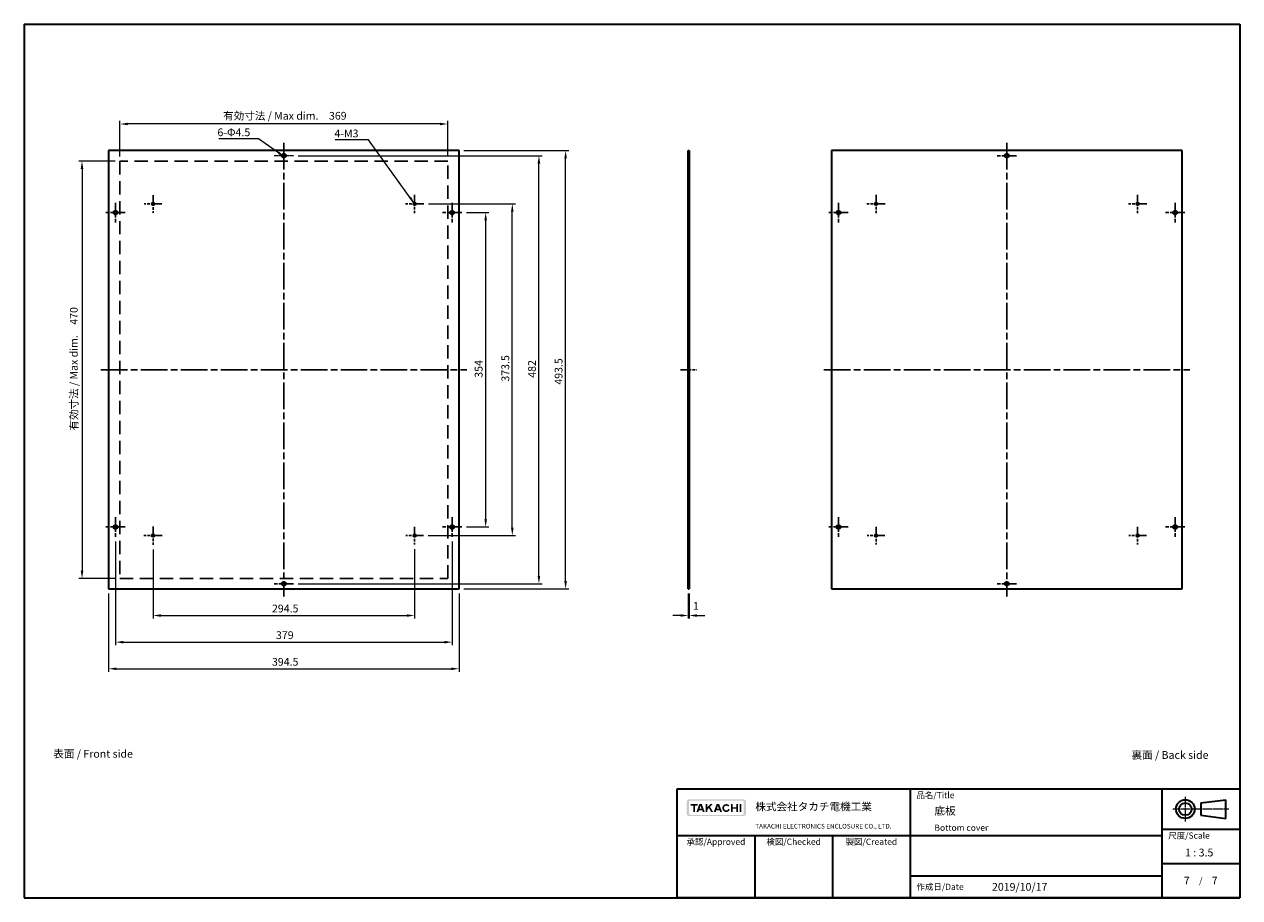
# Model space of a CAD drawing. Units: millimetres. Extents: x 72 to 11276, y -1418 to 1726.
# Drawn here: x 9907 to 11276, y 40 to 1024 of the extents above; entities that cross this region are included whole.
import ezdxf

# ---------------------------------------------------------------- set-up
doc = ezdxf.new("R2010")
doc.units = ezdxf.units.MM
doc.header["$LTSCALE"] = 5
for name, pattern in [('ACISOTGL', [3, 2, -1]), ('AM_ISO08W050', [18, 12, -1.5, 3, -1.5]), ('CHAIN', [0.35429999999999995, 0.2362, -0.0295, 0.0591, -0.0295]), ('DASHED', [0.2067, 0.1654, -0.0413])]:
    doc.linetypes.add(name, pattern=pattern)
doc.layers.get('Defpoints').update_dxf_attribs({"lineweight": 25})
for name, color, linetype, lineweight in [('AM_7', 4, 'AM_ISO08W050', 25), ('Border (ISO)', 7, 'Continuous', 35), ('Center Mark (ISO)', 131, 'Continuous', 18), ('Dimension (ISO)', 7, 'Continuous', 18), ('Dimension (ISO) @ 1', 7, 'Continuous', 18), ('Hatch (ISO)', 1, 'Continuous', 18), ('Hidden (ISO)', 7, 'DASHED', 18), ('Symbol (ISO)', 7, 'Continuous', 18), ('Title (ISO)', 7, 'Continuous', 35), ('Visible (ISO)', 7, 'Continuous', 35), ('Visible Narrow (ISO)', 7, 'Continuous', 25)]:
    doc.layers.add(name, color=color, linetype=linetype, lineweight=lineweight)
doc.styles.add('Note Text (TK)', font='txt')
doc.styles.add('文字スタイル67', font='arial.ttf')
doc.dimstyles.new('Default - Method 1b (TK)', dxfattribs={"dimscale": 5, "dimtxt": 2.5, "dimasz": 2.5, "dimexe": 1, "dimexo": 1.499999999999999, "dimgap": 1, "dimtad": 1, "dimtoh": 1, "dimrnd": 1e-08, "dimdsep": 46, "dimtxsty": 'Note Text (TK)', "dimcen": 0.09, "dimdle": 5, "dimclrd": 100, "dimclre": 100, "dimclrt": 7, "dimadec": 1, "dimazin": 1, "dimtfac": 1, "dimtmove": 0, "dimatfit": 3, "dimfxl": 1, "dimtolj": 1, "dimlwd": -1, "dimlwe": -1, "dimarcsym": 0})
doc.dimstyles.new('Default - Method 1b (TK)$7', dxfattribs={"dimscale": 3.5, "dimtxt": 2.5, "dimasz": 2.5, "dimexe": 1, "dimexo": 1.499999999999999, "dimgap": 1, "dimtad": 1, "dimtoh": 1, "dimrnd": 1e-08, "dimdsep": 46, "dimtxsty": 'Note Text (TK)', "dimcen": 0.09, "dimdle": 5, "dimclrd": 100, "dimclre": 100, "dimclrt": 7, "dimadec": 1, "dimazin": 1, "dimtfac": 1, "dimtmove": 0, "dimatfit": 3, "dimfxl": 1, "dimtolj": 1, "dimlwd": -1, "dimlwe": -1, "dimarcsym": 0})

# ---------------------------------------------------------------- blocks, each defined once
blk = doc.blocks.new('図面枠 tk図枠')
at = {"layer": 'Border (ISO)'}
for p, q in [((14.49999999999999, 289), (405.4999999999999, 289)), ((14.49999999999999, 289), (14.50000000000001, 8.000000000000007)), ((405.4999999999999, 289), (405.4999999999999, 8.000000000000007)), ((14.50000000000001, 8.000000000000007), (405.4999999999999, 8.000000000000007))]:
    blk.add_line(p, q, dxfattribs=at)
blk = doc.blocks.new('表題欄 tk表題欄')
at = {"layer": 'Hatch (ISO)'}
h = blk.add_hatch(color=256, dxfattribs=at)
edge = h.paths.add_edge_path(flags=0)
edge.add_arc((95.57537688673352, 236.2990653650367), 0.5958259999999996, 269.9999999999897, 360)
edge.add_line((96.17120288673351, 236.2990653650368), (96.17120288673348, 239.7107813650365))
edge.add_arc((95.5753768867335, 239.7107813650366), 0.5958259999999996, 0, 90.0000000000068)
edge.add_line((95.57537688673342, 240.3066073650366), (79.13710888673356, 240.3066073650366))
edge.add_arc((79.13710888673353, 239.7107813650366), 0.5958259999999996, 89.99999999999744, 180)
edge.add_line((78.54128288673353, 239.7107813650365), (78.54128288673331, 236.2990653650368))
edge.add_arc((79.13710888673332, 236.2990653650365), 0.5958259999999996, 180, 270.0000000000231)
edge.add_line((79.13710888673356, 235.7032393650365), (95.57537688673342, 235.7032393650367))
edge = h.paths.add_edge_path()
edge.add_line((77.83935088673357, 239.9556413650366), (77.83935088673357, 236.0542053650368))
edge.add_arc((78.54128288673346, 236.0542053650367), 0.7019319999998935, 180, 270.0000000000087)
edge.add_line((78.54128288673357, 235.3522733650368), (96.17120288673352, 235.3522733650368))
edge.add_arc((96.17120288673351, 236.0542053650367), 0.7019319999998921, 270, 360)
edge.add_line((96.8731348867334, 236.0542053650368), (96.87313488673352, 239.9556413650366))
edge.add_arc((96.1712028867336, 239.9556413650367), 0.7019319999998921, 0, 90.00000000000873)
edge.add_line((96.17120288673348, 240.6575733650367), (78.54128288673357, 240.6575733650366))
edge.add_arc((78.54128288673357, 239.9556413650366), 0.7019319999999984, 90, 180)
for points in [[(79.07181288673355, 239.1476033650369), (79.07181288673355, 238.6578833650367), (79.92066088673353, 238.6578833650367), (79.92066088673353, 236.6581933650368), (80.50832488673353, 236.6581933650368), (80.50832488673353, 238.6578833650367), (81.35717288673355, 238.6578833650367), (81.35717288673355, 239.1476033650369)], [(85.68407849525303, 236.6581933650368), (84.9434673993943, 237.8918698287545), (84.41792288673358, 237.3246628822781), (84.41792288673358, 236.6581933650368), (83.89555488673355, 236.6581933650368), (83.89555488673355, 239.1476033650369), (84.41792288673358, 239.1476033650369), (84.41792288673358, 238.0993979968839), (85.38913556809511, 239.1476033650369), (86.10696490847272, 239.1476033650369), (85.31925422435492, 238.2974470774499), (86.30334488673353, 236.6581933650368)], [(92.09142939614459, 239.1476033650369), (92.09142939614459, 236.6581933650368), (92.60971639614465, 236.6581933650368), (92.60971639614465, 237.6580383650368), (93.76872039614462, 237.6580383650368), (93.76872039614462, 236.6581933650368), (94.28700739614459, 236.6581933650368), (94.28700739614459, 239.1476033650369), (93.76872039614462, 239.1476033650369), (93.76872039614462, 238.1477583650367), (92.60971639614465, 238.1477583650367), (92.60971639614465, 239.1476033650369)], [(94.84202339614467, 239.1476033650369), (94.84202339614467, 236.6581933650368), (95.36439139614473, 236.6581933650368), (95.36439139614473, 239.1476033650369)]]:
    blk.add_hatch(color=256, dxfattribs=at).paths.add_polyline_path(points)
h = blk.add_hatch(color=256, dxfattribs=at)
h.paths.add_polyline_path([(82.59020695886475, 237.7110913650368), (81.95242681460243, 237.7110913650368), (82.27131688673356, 238.5794973650367)], flags=0)
h.paths.add_polyline_path([(82.77903014574996, 237.1968853650368), (81.76360362771717, 237.1968853650368), (81.56578886050404, 236.6581933650368), (80.94907288673355, 236.6581933650368), (81.86321688673357, 239.1476033650369), (82.67941688673353, 239.1476033650369), (83.59356088673351, 236.6581933650368), (82.97684491296302, 236.6581933650368)])
h = blk.add_hatch(color=256, dxfattribs=at)
h.paths.add_polyline_path([(87.52707281460246, 237.7110913650368), (88.16485295886469, 237.7110913650368), (87.84596288673359, 238.5794973650367)], flags=0)
h.paths.add_polyline_path([(87.14043486050403, 236.6581933650368), (87.3382496277172, 237.1968853650368), (88.35367614574989, 237.1968853650368), (88.551490912963, 236.6581933650368), (89.16820688673343, 236.6581933650368), (88.25406288673352, 239.1476033650369), (87.43786288673356, 239.1476033650369), (86.52371888673358, 236.6581933650368)])
h = blk.add_hatch(color=256, dxfattribs=at)
edge = h.paths.add_edge_path()
edge.add_arc((90.52309888673334, 237.9028983650369), 1.273272000000011, 38.55054079078439, 336.5820184016556)
edge.add_line((91.69149139614446, 237.3968543650369), (91.17255542714857, 237.6216113977801))
edge.add_ellipse((90.52309888673352, 237.9028983650369), major_axis=(0, -0.7998759999999119), ratio=0.8673469387756529, start_angle=128.5505407907963, end_angle=426.582018401653, ccw=False)
edge.add_line((91.09381514418376, 238.3576891122095), (91.51887237036831, 238.6964075050431))
at = {"layer": 'Title (ISO)'}
for p, q in [((74.70882392282105, 244.052739026017), (255.7088239228211, 244.052739026017)), ((74.70882392282105, 209.052739026017), (74.70882392282105, 244.052739026017)), ((149.7088239228211, 244.052739026017), (149.7088239228211, 209.052739026017)), ((230.7088239228211, 244.052739026017), (230.7088239228211, 209.052739026017)), ((255.7088239228211, 244.052739026017), (255.7088239228211, 209.052739026017)), ((243.2088239228211, 239.552739026017), (251.2088239228211, 240.5527390260171)), ((243.2088239228211, 239.552739026017), (243.2088239228211, 235.552739026017)), ((251.2088239228211, 234.552739026017), (251.2088239228211, 240.5527390260171)), ((243.2088239228211, 235.552739026017), (251.2088239228211, 234.552739026017)), ((230.7088239228211, 231.052739026017), (255.7088239228211, 231.052739026017)), ((74.70882392282105, 229.052739026017), (230.7088239228211, 229.052739026017)), ((99.70882392282108, 229.052739026017), (99.70882392282108, 209.052739026017)), ((124.708823922821, 229.052739026017), (124.708823922821, 209.052739026017)), ((230.7088239228211, 220.052739026017), (255.7088239228211, 220.052739026017)), ((149.7088239228211, 216.052739026017), (230.7088239228211, 216.052739026017)), ((255.7088239228211, 209.052739026017), (74.70882392282105, 209.052739026017))]:
    blk.add_line(p, q, dxfattribs=at)
at = {"layer": 'Title (ISO)', "color": 4, "linetype": 'CHAIN', "lineweight": 18}
for p, q in [((238.2088239228211, 241.552739026017), (238.2088239228211, 233.552739026017)), ((252.2088239228211, 237.552739026017), (234.2088239228211, 237.552739026017))]:
    blk.add_line(p, q, dxfattribs=at)
at = {"layer": 'Title (ISO)'}
for radius in [3, 2]:
    blk.add_circle((238.2088239228211, 237.552739026017), radius, dxfattribs=at)
at = {"layer": 'Title (ISO)', "color": 1, "char_height": 2.000000029802322, "line_spacing_factor": 1.5, "style": 'Note Text (TK)'}
for s, insert, attachment_point in [('\\fＭＳ Ｐゴシック|b0|i0;\\H2.0000;品名/Title', (151.708823922821, 242.052739026017), 4), ('\\fＭＳ Ｐゴシック|b0|i0;\\H2.0000;承認/Approved', (87.20882392282108, 227.052739026017), 5), ('\\fＭＳ Ｐゴシック|b0|i0;\\H2.0000;検図/Checked', (112.208823922821, 227.052739026017), 5), ('\\fＭＳ Ｐゴシック|b0|i0;\\H2.0000;製図/Created', (137.2088239228211, 227.052739026017), 5), ('\\fＭＳ Ｐゴシック|b0|i0;\\H2.0000;尺度/Scale', (232.7088239228211, 229.052739026017), 4), ('\\fＭＳ Ｐゴシック|b0|i0;\\H2.0000;作成日/Date', (151.708823922821, 212.552739026017), 4)]:
    blk.add_mtext(s, dxfattribs=dict(at, insert=insert, attachment_point=attachment_point))
at = {"layer": 'Title (ISO)', "color": 7, "line_spacing_factor": 1.5, "style": 'Note Text (TK)'}
for s, insert, char_height, attachment_point in [('株式会社タカチ電機工業', (99.87313488673345, 238.052739026017), 2.5, 4), ('\\fArial|b0|i0;\\H1.4986;TAKACHI ELECTRONICS ENCLOSURE CO., LTD.', (99.87313488673342, 232.052739026017), 1.49859994649887, 4), ('\\fＭＳ Ｐゴシック|b0|i0;\\H2.0000;/', (243.2088239228211, 214.552739026017), 2.000000029802322, 5)]:
    blk.add_mtext(s, dxfattribs=dict(at, insert=insert, char_height=char_height, attachment_point=attachment_point))
at = {"layer": 'Title (ISO)', "color": 7}
for tag, p, height, style in [('<品名>_001', (157.4673466500938, 235.7814322078352), 2.5, 'Note Text (TK)'), ('<Title>_001', (157.4878143697324, 230.5520568828656), 2.000000029802322, '文字スタイル67'), ('<尺度>_001', (239.8139375591847, 222.3098412987444), 2.5, 'Note Text (TK)'), ('<ページ_No.>_001', (237.9488807410029, 213.302739026017), 2.5, 'Note Text (TK)'), ('<総ページ数>_001', (246.7926307410029, 213.302739026017), 2.5, 'Note Text (TK)'), ('作成日_001', (175.8664943773665, 211.2814322078352), 2.5, 'Note Text (TK)')]:
    blk.add_attdef(tag, p, '', height=height, dxfattribs=dict(at, style=style))
blk = doc.blocks.new('*D59')
at = {"layer": 'Defpoints', "color": 0}
for p in [(10015.22848117287, 911.25), (10015.22848117287, 869.4999999999998), (10384.22848117287, 869.5)]:
    blk.add_point(p, dxfattribs=at)
at = {"layer": 'Dimension (ISO)', "color": 100}
for p, q in [((10015.22848117287, 874.7499999999998), (10015.22848117287, 914.75)), ((10375.47848117287, 911.25), (10023.97848117287, 911.25)), ((10384.22848117287, 874.75), (10384.22848117287, 914.75))]:
    blk.add_line(p, q, dxfattribs=at)
for points in [[(10023.97848117287, 912.7083333333333), (10023.97848117287, 909.7916666666666), (10015.22848117287, 911.25)], [(10375.47848117287, 912.7083333333333), (10375.47848117287, 909.7916666666666), (10384.22848117287, 911.25)]]:
    blk.add_solid(points, dxfattribs=at)
at = {"layer": 'Dimension (ISO)', "color": 7, "insert": (10131.39603742287, 920.4876500000001), "char_height": 8.75, "attachment_point": 4, "style": 'Note Text (TK)'}
blk.add_mtext('\\A1;\\fＭＳ Ｐゴシック|b0|i0;\\H8.7054;有効寸法 / Max dim.\u3000369', dxfattribs=at)
blk = doc.blocks.new('*D60')
at = {"layer": 'Defpoints', "color": 0}
for p in [(10015.22848117287, 869.5), (9972.478481172873, 399.5000000000001), (10015.22848117287, 399.5000000000001)]:
    blk.add_point(p, dxfattribs=at)
at = {"layer": 'Dimension (ISO)', "color": 100}
for p, q in [((10009.97848117287, 869.5), (9968.978481172873, 869.5000000000002)), ((9972.478481172873, 860.7500000000001), (9972.478481172873, 408.2500000000001)), ((10009.97848117287, 399.5000000000001), (9968.978481172873, 399.5000000000001))]:
    blk.add_line(p, q, dxfattribs=at)
for points in [[(9971.02014783954, 860.7500000000001), (9973.936814506207, 860.7500000000001), (9972.478481172873, 869.5000000000002)], [(9971.02014783954, 408.2500000000001), (9973.936814506207, 408.2500000000001), (9972.478481172873, 399.5000000000001)]]:
    blk.add_solid(points, dxfattribs=at)
at = {"layer": 'Dimension (ISO)', "color": 7, "insert": (9963.240831172874, 566.0439), "char_height": 8.75, "attachment_point": 4, "rotation": 90, "style": 'Note Text (TK)'}
blk.add_mtext('\\A1;\\fＭＳ Ｐゴシック|b0|i0;\\H8.7054;有効寸法 / Max dim.\u3000470', dxfattribs=at)
blk = doc.blocks.new('*D61')
at = {"layer": 'Defpoints', "color": 0}
for p in [(10400.22848117287, 811.5000000000001), (10400.22848117287, 457.5000000000001), (10426.97848117287, 457.5000000000001)]:
    blk.add_point(p, dxfattribs=at)
at = {"layer": 'Dimension (ISO)', "color": 100}
for p, q in [((10405.47848117287, 811.5000000000001), (10430.47848117287, 811.5000000000001)), ((10426.97848117287, 802.7500000000001), (10426.97848117287, 466.2500000000001)), ((10405.47848117287, 457.5000000000001), (10430.47848117287, 457.5000000000001))]:
    blk.add_line(p, q, dxfattribs=at)
for points in [[(10425.52014783954, 802.7500000000001), (10428.43681450621, 802.7500000000001), (10426.97848117287, 811.5000000000001)], [(10425.52014783954, 466.2500000000001), (10428.43681450621, 466.2500000000001), (10426.97848117287, 457.5000000000001)]]:
    blk.add_solid(points, dxfattribs=at)
at = {"layer": 'Dimension (ISO)', "color": 7, "insert": (10419.10348117287, 625.4765625), "char_height": 8.75, "attachment_point": 4, "rotation": 90, "style": 'Note Text (TK)'}
blk.add_mtext('\\A1;354', dxfattribs=at)
blk = doc.blocks.new('*D62')
at = {"layer": 'Defpoints', "color": 0}
for p in [(10357.22848117287, 821.2500000000002), (10456.97848117287, 821.2500000000002), (10356.95798117287, 447.75)]:
    blk.add_point(p, dxfattribs=at)
at = {"layer": 'Dimension (ISO)', "color": 100}
for p, q in [((10362.47848117287, 821.2500000000002), (10460.47848117287, 821.2500000000002)), ((10456.97848117287, 456.5), (10456.97848117287, 812.5000000000001)), ((10362.20798117287, 447.75), (10460.47848117287, 447.75))]:
    blk.add_line(p, q, dxfattribs=at)
for points in [[(10455.52014783954, 812.5000000000001), (10458.4368145062, 812.5000000000001), (10456.97848117287, 821.2500000000002)], [(10455.52014783954, 456.5), (10458.4368145062, 456.5), (10456.97848117287, 447.75)]]:
    blk.add_solid(points, dxfattribs=at)
at = {"layer": 'Dimension (ISO)', "color": 7, "insert": (10449.10348117287, 621.1264204545456), "char_height": 8.75, "attachment_point": 4, "rotation": 90, "style": 'Note Text (TK)'}
blk.add_mtext('\\A1;373.5', dxfattribs=at)
blk = doc.blocks.new('*D63')
at = {"layer": 'Defpoints', "color": 0}
for p in [(10210.72848117287, 875.5), (10486.97848117287, 875.5), (10210.72848117287, 393.5000000000001)]:
    blk.add_point(p, dxfattribs=at)
at = {"layer": 'Dimension (ISO)', "color": 100}
for p, q in [((10215.97848117287, 875.5), (10490.47848117287, 875.5)), ((10486.97848117287, 402.25), (10486.97848117287, 866.75)), ((10215.97848117287, 393.5000000000001), (10490.47848117287, 393.5))]:
    blk.add_line(p, q, dxfattribs=at)
for points in [[(10485.52014783954, 866.75), (10488.43681450621, 866.75), (10486.97848117287, 875.5)], [(10485.52014783954, 402.25), (10488.43681450621, 402.25), (10486.97848117287, 393.5)]]:
    blk.add_solid(points, dxfattribs=at)
at = {"layer": 'Dimension (ISO)', "color": 7, "insert": (10479.10348117287, 625.5014204545455), "char_height": 8.75, "attachment_point": 4, "rotation": 90, "style": 'Note Text (TK)'}
blk.add_mtext('\\A1;482', dxfattribs=at)
blk = doc.blocks.new('*D54')
at = {"layer": 'Defpoints', "color": 0}
for p in [(10396.97848117287, 881.2500000000001), (10516.97848117287, 881.25), (10396.97848117287, 387.7500000000002)]:
    blk.add_point(p, dxfattribs=at)
at = {"layer": 'Dimension (ISO)', "color": 100}
for p, q in [((10402.22848117287, 881.2500000000001), (10520.47848117287, 881.25)), ((10516.97848117287, 396.5000000000001), (10516.97848117287, 872.4999999999999)), ((10402.22848117287, 387.7500000000002), (10520.47848117287, 387.7500000000002))]:
    blk.add_line(p, q, dxfattribs=at)
for points in [[(10515.52014783954, 872.4999999999999), (10518.4368145062, 872.4999999999999), (10516.97848117287, 881.25)], [(10515.52014783954, 396.5000000000001), (10518.4368145062, 396.5000000000001), (10516.97848117287, 387.7500000000002)]]:
    blk.add_solid(points, dxfattribs=at)
at = {"layer": 'Dimension (ISO)', "color": 7, "insert": (10509.10348117287, 617.6647302049261), "char_height": 8.75, "attachment_point": 4, "rotation": 90, "style": 'Note Text (TK)'}
blk.add_mtext('\\A1;493.5', dxfattribs=at)
blk = doc.blocks.new('*D55')
at = {"layer": 'Defpoints', "color": 0}
for p in [(10052.47848117287, 437.5), (10346.97848117287, 437.7705), (10346.97848117287, 357.7500000000002)]:
    blk.add_point(p, dxfattribs=at)
at = {"layer": 'Dimension (ISO)', "color": 100}
for p, q in [((10052.47848117287, 432.2499999999999), (10052.47848117287, 354.2500000000002)), ((10346.97848117287, 432.5205000000001), (10346.97848117287, 354.2500000000002)), ((10061.22848117287, 357.7500000000002), (10338.22848117287, 357.7500000000002))]:
    blk.add_line(p, q, dxfattribs=at)
for points in [[(10061.22848117287, 359.2083333333335), (10061.22848117287, 356.2916666666669), (10052.47848117287, 357.7500000000002)], [(10338.22848117287, 359.2083333333335), (10338.22848117287, 356.2916666666669), (10346.97848117287, 357.7500000000002)]]:
    blk.add_solid(points, dxfattribs=at)
at = {"layer": 'Dimension (ISO)', "color": 7, "insert": (10186.35490162742, 365.6250000000002), "char_height": 8.75, "attachment_point": 4, "style": 'Note Text (TK)'}
blk.add_mtext('\\A1;294.5', dxfattribs=at)
blk = doc.blocks.new('*D56')
at = {"layer": 'Defpoints', "color": 0}
for p in [(10010.22848117287, 446.4999999999999), (10389.22848117287, 446.5000000000001), (10389.22848117287, 327.7500000000002)]:
    blk.add_point(p, dxfattribs=at)
at = {"layer": 'Dimension (ISO)', "color": 100}
for p, q in [((10010.22848117287, 441.25), (10010.22848117287, 324.2500000000002)), ((10389.22848117287, 441.2500000000001), (10389.22848117287, 324.2500000000002)), ((10018.97848117287, 327.7500000000002), (10380.47848117287, 327.7500000000002))]:
    blk.add_line(p, q, dxfattribs=at)
for points in [[(10018.97848117287, 329.2083333333335), (10018.97848117287, 326.2916666666669), (10010.22848117287, 327.7500000000002)], [(10380.47848117287, 329.2083333333335), (10380.47848117287, 326.2916666666669), (10389.22848117287, 327.7500000000002)]]:
    blk.add_solid(points, dxfattribs=at)
at = {"layer": 'Dimension (ISO)', "color": 7, "insert": (10190.85419140014, 335.6250000000002), "char_height": 8.75, "attachment_point": 4, "style": 'Note Text (TK)'}
blk.add_mtext('\\A1;379', dxfattribs=at)
blk = doc.blocks.new('*D57')
at = {"layer": 'Defpoints', "color": 0}
for p in [(10002.47848117287, 387.7500000000001), (10396.97848117287, 387.7500000000002), (10396.97848117287, 297.7500000000002)]:
    blk.add_point(p, dxfattribs=at)
at = {"layer": 'Dimension (ISO)', "color": 100}
for p, q in [((10002.47848117287, 382.5000000000001), (10002.47848117287, 294.2500000000002)), ((10396.97848117287, 382.5000000000002), (10396.97848117287, 294.2500000000002)), ((10011.22848117287, 297.7500000000002), (10388.22848117287, 297.7500000000002))]:
    blk.add_line(p, q, dxfattribs=at)
for points in [[(10011.22848117287, 299.2083333333336), (10011.22848117287, 296.2916666666669), (10002.47848117287, 297.7500000000002)], [(10388.22848117287, 299.2083333333336), (10388.22848117287, 296.2916666666669), (10396.97848117287, 297.7500000000002)]]:
    blk.add_solid(points, dxfattribs=at)
at = {"layer": 'Dimension (ISO)', "color": 7, "insert": (10186.35490162742, 305.6250000000002), "char_height": 8.75, "attachment_point": 4, "style": 'Note Text (TK)'}
blk.add_mtext('\\A1;394.5', dxfattribs=at)
blk = doc.blocks.new('*D58')
at = {"layer": 'Defpoints', "color": 0}
for p in [(10655.12655114755, 387.7500000000002), (10656.12655114755, 387.7500000000002), (10656.12655114755, 357.7500000000002)]:
    blk.add_point(p, dxfattribs=at)
at = {"layer": 'Dimension (ISO)', "color": 100}
for p, q in [((10655.12655114755, 382.5000000000002), (10655.12655114755, 354.2500000000002)), ((10656.12655114755, 382.5000000000002), (10656.12655114755, 354.2500000000002)), ((10646.37655114755, 357.7500000000002), (10637.62655114755, 357.7500000000002)), ((10655.12655114755, 357.7500000000002), (10656.12655114755, 357.7500000000002)), ((10664.87655114755, 357.7500000000002), (10673.62655114755, 357.7500000000002))]:
    blk.add_line(p, q, dxfattribs=at)
for points in [[(10646.37655114755, 359.2083333333335), (10646.37655114755, 356.2916666666669), (10655.12655114755, 357.7500000000002)], [(10664.87655114755, 359.2083333333335), (10664.87655114755, 356.2916666666669), (10656.12655114755, 357.7500000000002)]]:
    blk.add_solid(points, dxfattribs=at)
at = {"layer": 'Dimension (ISO)', "color": 7, "insert": (10660.38316233789, 368.5790308660935), "char_height": 8.75, "attachment_point": 4, "style": 'Note Text (TK)'}
blk.add_mtext('\\A1;1', dxfattribs=at)

msp = doc.modelspace()

# ---------------------------------------------------------------- linework, layer by layer
at = {"layer": 'AM_7', "ltscale": 0.5}
for p, q in [((10199.72848117287, 890.0000000000002), (10199.72848117287, 379.0000000000001)), ((11013.79275303238, 890.0000000000002), (11013.79275303238, 379.0000000000001)), ((9993.728481172877, 634.4999999999999), (10405.72848117287, 634.5000000000001)), ((10807.79275303238, 634.5000000000001), (11219.79275303238, 634.4999999999999))]:
    msp.add_line(p, q, dxfattribs=at)
at = {"layer": 'AM_7', "linetype": 'ACISOTGL', "ltscale": 1.5}
for p, q in [((10384.22848117287, 869.5), (10015.22848117287, 869.4999999999998)), ((10015.22848117287, 869.5), (10015.22848117287, 399.5000000000001)), ((10384.22848117287, 399.5000000000001), (10384.22848117287, 869.5)), ((10015.22848117287, 399.5000000000001), (10384.22848117287, 399.5000000000001))]:
    msp.add_line(p, q, dxfattribs=at)
at = {"layer": 'AM_7', "ltscale": 0.2}
for p, q in [((11024.79275303238, 875.5), (11002.79275303238, 875.5)), ((10010.22848117287, 822.4999999999999), (10010.22848117287, 800.5)), ((10062.45798117287, 821.25), (10042.49898117287, 821.25)), ((10052.47848117287, 831.2295), (10052.47848117287, 811.2705)), ((10357.22848117287, 821.2500000000002), (10336.72848117287, 821.2500000000002)), ((10346.97848117287, 831.5000000000001), (10346.97848117287, 811.0000000000001)), ((10389.22848117287, 822.5000000000001), (10389.22848117287, 800.5)), ((10824.29275303238, 822.5000000000001), (10824.29275303238, 800.5)), ((10876.79275303238, 821.2500000000002), (10856.29275303237, 821.2500000000002)), ((10866.54275303238, 831.5000000000001), (10866.54275303238, 811.0000000000001)), ((11171.29275303238, 821.25), (11150.79275303238, 821.25)), ((11161.04275303238, 831.4999999999999), (11161.04275303238, 810.9999999999999)), ((11203.29275303238, 822.4999999999999), (11203.29275303238, 800.5)), ((10021.22848117287, 811.5), (9999.228481172873, 811.5)), ((10400.22848117287, 811.5000000000001), (10378.22848117287, 811.5000000000001)), ((10835.29275303238, 811.5000000000001), (10813.29275303238, 811.5000000000001)), ((11214.29275303238, 811.5), (11192.29275303238, 811.5)), ((10646.37655114755, 634.5000000000001), (10664.87655114755, 634.5000000000001)), ((10010.22848117287, 468.5), (10010.22848117287, 446.4999999999999)), ((10389.22848117287, 468.5000000000001), (10389.22848117287, 446.5000000000001)), ((10824.29275303238, 468.5000000000001), (10824.29275303238, 446.5000000000001)), ((11203.29275303238, 468.5), (11203.29275303238, 446.4999999999999)), ((10021.22848117287, 457.5), (9999.228481172877, 457.5)), ((10052.47848117287, 458), (10052.47848117287, 437.5)), ((10346.97848117287, 457.7295000000001), (10346.97848117287, 437.7705)), ((10400.22848117287, 457.5000000000001), (10378.22848117287, 457.5000000000001)), ((10835.29275303237, 457.5000000000001), (10813.29275303237, 457.5000000000001)), ((10866.54275303238, 457.7295000000001), (10866.54275303238, 437.7705)), ((11161.04275303237, 457.7295), (11161.04275303237, 437.7704999999999)), ((11214.29275303238, 457.5), (11192.29275303238, 457.5)), ((10062.72848117287, 447.75), (10042.22848117287, 447.75)), ((10356.95798117287, 447.75), (10336.99898117287, 447.75)), ((10876.52225303238, 447.75), (10856.56325303238, 447.75)), ((11171.02225303238, 447.75), (11151.06325303238, 447.75)), ((10210.72848117287, 393.5000000000001), (10188.72848117287, 393.5000000000001)), ((11024.79275303238, 393.5000000000001), (11002.79275303237, 393.5000000000001))]:
    msp.add_line(p, q, dxfattribs=at)
at = {"layer": 'Center Mark (ISO)', "linetype": 'CHAIN'}
msp.add_line((10210.72848117287, 875.5), (10188.72848117287, 875.5), dxfattribs=at)
at = {"layer": 'Hidden (ISO)'}
for p, q in [((10656.12655114749, 877.7500000000001), (10655.12655114749, 877.7500000000001)), ((10656.12655114749, 873.2499999999999), (10655.12655114749, 873.2499999999999)), ((10656.12655114753, 822.75), (10655.12655114753, 822.75)), ((10656.12655114753, 822.4795000000001), (10655.12655114753, 822.4795000000001)), ((10656.12655114753, 820.0205000000002), (10655.12655114753, 820.0205000000002)), ((10655.12655114753, 819.7500000000001), (10656.12655114753, 819.7500000000001)), ((10656.12655114754, 813.7500000000002), (10655.12655114754, 813.7500000000002)), ((10656.12655114754, 809.2500000000001), (10655.12655114754, 809.2500000000001)), ((10656.12655114754, 459.7500000000002), (10655.12655114754, 459.7500000000002)), ((10656.12655114754, 455.2500000000001), (10655.12655114754, 455.2500000000001)), ((10656.12655114753, 449.2500000000001), (10655.12655114753, 449.2500000000001)), ((10656.12655114753, 448.9795000000001), (10655.12655114753, 448.9795000000001)), ((10656.12655114753, 446.5205000000002), (10655.12655114753, 446.5205000000002)), ((10655.12655114753, 446.2500000000002), (10656.12655114753, 446.2500000000002)), ((10656.12655114749, 395.7500000000001), (10655.12655114749, 395.7500000000001)), ((10656.12655114749, 391.2500000000002), (10655.12655114749, 391.2500000000002))]:
    msp.add_line(p, q, dxfattribs=at)
at = {"layer": 'Visible (ISO)'}
for p, q in [((10396.97848117287, 881.2500000000001), (10002.47848117287, 881.25)), ((10002.47848117287, 881.25), (10002.47848117287, 387.7500000000001)), ((10396.97848117287, 387.7500000000002), (10396.97848117287, 881.2500000000001)), ((10655.12655114755, 387.7500000000002), (10655.12655114755, 881.2500000000001)), ((10655.12655114755, 881.2500000000001), (10656.12655114755, 881.2500000000001)), ((10656.12655114755, 881.2500000000001), (10656.12655114755, 387.7500000000002)), ((10816.54275303238, 881.2500000000001), (10816.54275303238, 387.7500000000002)), ((11211.04275303238, 881.25), (10816.54275303238, 881.2500000000001)), ((11211.04275303238, 387.7500000000001), (11211.04275303238, 881.25)), ((10002.47848117287, 387.7500000000001), (10396.97848117287, 387.7500000000002)), ((10655.12655114755, 387.7500000000002), (10656.12655114755, 387.7500000000002)), ((10816.54275303238, 387.7500000000002), (11211.04275303238, 387.7500000000001))]:
    msp.add_line(p, q, dxfattribs=at)
for centre, radius in [((10199.72848117287, 875.5), 2.25), ((11013.79275303238, 875.5), 2.25), ((10052.47848117287, 821.2500000000002), 1.229499999999999), ((10346.97848117287, 821.2500000000002), 1.229499999999999), ((10866.54275303238, 821.2500000000002), 1.229499999999999), ((11161.04275303238, 821.2500000000002), 1.229499999999999), ((10010.22848117287, 811.5), 2.25), ((10389.22848117287, 811.5000000000001), 2.25), ((10824.29275303238, 811.5000000000001), 2.25), ((11203.29275303238, 811.5), 2.25), ((10010.22848117287, 457.5000000000001), 2.25), ((10389.22848117287, 457.5000000000001), 2.25), ((10824.29275303238, 457.5000000000001), 2.25), ((11203.29275303238, 457.5000000000001), 2.25), ((10052.47848117287, 447.75), 1.229499999999999), ((10346.97848117287, 447.7500000000001), 1.229499999999999), ((10866.54275303238, 447.7500000000001), 1.229499999999999), ((11161.04275303238, 447.75), 1.229499999999999), ((10199.72848117287, 393.5000000000001), 2.25), ((11013.79275303238, 393.5000000000001), 2.25)]:
    msp.add_circle(centre, radius, dxfattribs=at)
at = {"layer": 'Visible Narrow (ISO)'}
for centre in [(10052.47848117287, 821.2500000000002), (10346.97848117287, 821.2500000000002), (10866.54275303238, 821.2500000000002), (11161.04275303238, 821.2500000000002), (10052.47848117287, 447.75), (10346.97848117287, 447.7500000000001), (10866.54275303238, 447.7500000000001), (11161.04275303238, 447.75)]:
    msp.add_circle(centre, 1.499999999999999, dxfattribs=at)

# ---------------------------------------------------------------- block references
at = {"xscale": 3.5, "yscale": 3.5, "zscale": 3.5}
msp.add_blockref('図面枠 tk図枠', (9856.749999999998, 11.99999999999997), dxfattribs=at)
ref = msp.add_blockref('表題欄 tk表題欄', (10381.01911627012, -691.6845865910595), dxfattribs=dict(xscale=3.5, yscale=3.5, zscale=3.5))
ref.add_attrib('<品名>_001', '底板', (10932.35369318182, 133.4261363636364), dxfattribs={"layer": 'Title (ISO)', "color": 7, "height": 8.75, "style": 'Note Text (TK)'})
ref.add_attrib('<尺度>_001', '1 : 3.5', (11214.49151796788, 86.45954417555511), dxfattribs={"layer": 'Title (ISO)', "color": 7, "height": 8.75, "style": 'Note Text (TK)'})
ref.add_attrib('作成日_001', '2019/10/17', (10997.08386786091, 47.80042613636368), dxfattribs={"layer": 'Title (ISO)', "color": 7, "height": 8.75, "style": 'Note Text (TK)'})
ref.add_attrib('<Title>_001', 'Bottom cover', (10932.28376533721, 115.3072987208689), dxfattribs={"layer": 'Title (ISO)', "color": 7, "height": 7.000000104308128, "style": '文字スタイル67'})
ref.add_attrib('<ページ_No.>_001', '7', (11213.06407451476, 54.87500000000003), dxfattribs={"layer": 'Title (ISO)', "color": 7, "height": 8.75, "style": 'Note Text (TK)'})
ref.add_attrib('<総ページ数>_001', '7', (11244.56407451476, 54.87500000000003), dxfattribs={"layer": 'Title (ISO)', "color": 7, "height": 8.75, "style": 'Note Text (TK)'})

# ---------------------------------------------------------------- texts
at = {"layer": 'Symbol (ISO)', "color": 7, "char_height": 8.75, "style": 'Note Text (TK)'}
for s, insert, width, attachment_point, line_spacing_factor in [('{\\fSegoe UI|b0|i0;\\H8.7500;6-Φ4.5\\fＭＳ Ｐゴシック|b0|i0;\\H8.7500;\\P}', (10124.97634755864, 906.2395755148605), 37.34578132629394, 1, 0.25), ('{\\fSegoe UI|b0|i0;\\H8.7500;4-M3\\fＭＳ Ｐゴシック|b0|i0;\\H8.7500;\\P}', (10256.68963428174, 904.9366850328119), 29.69967633485794, 1, 0.25), ('{\\fＭＳ Ｐゴシック|b0|i0;表面 / Front side}', (9940.100769020453, 202.0380648525634), 96.14766120910645, 4, 1.5), ('{\\fＭＳ Ｐゴシック|b0|i0;裏面 / Back side}', (11154.1356843968, 200.7108560441625), 93.74269127845764, 4, 1.5)]:
    msp.add_mtext(s, dxfattribs=dict(at, insert=insert, width=width, attachment_point=attachment_point, line_spacing_factor=line_spacing_factor))

# ---------------------------------------------------------------- dimensions: what is measured, and where the dimension line sits
at = {"layer": 'Dimension (ISO) @ 1', "color": 100}
for base, p1, p2, angle, picture, middle in [((10015.22848117287, 911.25), (10384.22848117287, 869.5), (10015.22848117287, 869.4999999999998), 180, '*D59', (10199.72848117287, 911.25)), ((9972.478481172873, 399.5000000000001), (10015.22848117287, 869.5), (10015.22848117287, 399.5000000000001), 90, '*D60', (9972.478481172873, 634.4999999999999))]:
    dim = msp.add_linear_dim(base=base, p1=p1, p2=p2, angle=angle, text='\\fＭＳ Ｐゴシック|b0|i0;\\H8.7054;有効寸法 / Max dim.\u3000<>', dimstyle='Default - Method 1b (TK)', override={"dimscale": 1, "dimtxt": 8.75, "dimasz": 8.75, "dimexe": 3.5, "dimexo": 5.249999999999999, "dimgap": 3.5, "dimtoh": 0, "dimcen": 0.315, "dimtix": 0, "dimtofl": 0, "dimtmove": 0, "dimatfit": 1}, dxfattribs=at)
    dim.commit()
    dim.dimension.update_dxf_attribs({"geometry": picture, "text_midpoint": middle, "dimtype": 128})
for base, p1, p2, angle, picture, middle in [((10516.97848117287, 881.25), (10396.97848117287, 387.7500000000002), (10396.97848117287, 881.2500000000001), 90, '*D54', (10516.97848117287, 631.1377415685624)), ((10486.97848117287, 875.5), (10210.72848117287, 393.5000000000001), (10210.72848117287, 875.5), 90, '*D63', (10486.97848117287, 634.4999999999999)), ((10456.97848117287, 821.2500000000002), (10356.95798117287, 447.75), (10357.22848117287, 821.2500000000002), 90, '*D62', (10456.97848117287, 634.5000000000001)), ((10426.97848117287, 457.5000000000001), (10400.22848117287, 811.5000000000001), (10400.22848117287, 457.5000000000001), 90, '*D61', (10426.97848117287, 634.5000000000001)), ((10389.22848117287, 327.7500000000002), (10010.22848117287, 446.4999999999999), (10389.22848117287, 446.5000000000001), 180, '*D56', (10199.72848117287, 327.7500000000002)), ((10346.97848117287, 357.7500000000002), (10052.47848117287, 437.5), (10346.97848117287, 437.7705), 180, '*D55', (10199.72848117287, 357.7500000000002)), ((10396.97848117287, 297.7500000000002), (10002.47848117287, 387.7500000000001), (10396.97848117287, 387.7500000000002), 180, '*D57', (10199.72848117287, 297.7500000000002))]:
    dim = msp.add_linear_dim(base=base, p1=p1, p2=p2, angle=angle, dimstyle='Default - Method 1b (TK)', override={"dimscale": 1, "dimtxt": 8.75, "dimasz": 8.75, "dimexe": 3.5, "dimexo": 5.249999999999999, "dimgap": 3.5, "dimtoh": 0, "dimcen": 0.315, "dimtix": 0, "dimtofl": 0, "dimtmove": 0, "dimatfit": 1}, dxfattribs=at)
    dim.commit()
    dim.dimension.update_dxf_attribs({"geometry": picture, "text_midpoint": middle, "dimtype": 128})
dim = msp.add_linear_dim(base=(10656.12655114755, 357.7500000000002), p1=(10655.12655114755, 387.7500000000002), p2=(10656.12655114755, 387.7500000000002), dimstyle='Default - Method 1b (TK)', override={"dimscale": 1, "dimtxt": 8.75, "dimasz": 8.75, "dimexe": 3.5, "dimexo": 5.249999999999999, "dimgap": 3.5, "dimtoh": 0, "dimcen": 0.315, "dimtix": 0, "dimtofl": 1, "dimtmove": 1, "dimatfit": 1}, dxfattribs=at)
dim.commit()
dim.dimension.update_dxf_attribs({"geometry": '*D58', "text_midpoint": (10661.7006339288, 360.7040308660935), "dimtype": 128})

# ---------------------------------------------------------------- leaders
at = {"layer": 'Symbol (ISO)', "color": 100, "annotation_type": 0, "has_hookline": 1, "hookline_direction": 1}
for points, text_width in [([(10201.04390564642, 873.6745799238576), (10171.07212888493, 894.574245175023), (10162.32212888493, 894.574245175023)], 35.83594839609484), ([(10346.97848117287, 821.2500000000002), (10295.1393106166, 893.2713546929745), (10286.3893106166, 893.2713546929745)], 28.68462343096234)]:
    msp.add_leader(points, dimstyle='Default - Method 1b (TK)$7', override={"dimgap": 0, "dimtad": 1}, dxfattribs=dict(at, text_width=text_width))

doc.saveas('drawing.dxf')
